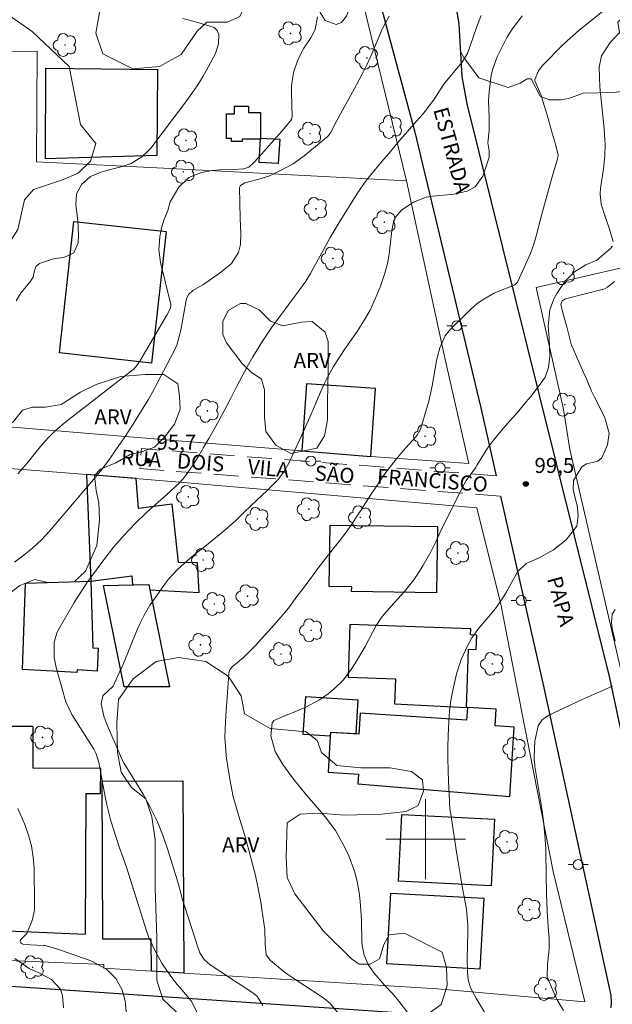
# Model space of a CAD drawing. Units: metres. Extents: x 286488 to 287004, y 1669359 to 1669924.
# Drawn here: x 286859 to 286919, y 1669583 to 1669682 of the extents above; entities that cross this region are included whole.
import ezdxf
from ezdxf.enums import TextEntityAlignment as Align

# ---------------------------------------------------------------- set-up
doc = ezdxf.new("R2010")
doc.units = ezdxf.units.M
doc.header["$MEASUREMENT"] = 0
doc.linetypes.add('HIDDEN', pattern=[0.375, 0.25, -0.125])
for name, color, linetype, lineweight, true_color in [('Arvores_Isoladas', 7, 'Continuous', 18, 0x00ff33), ('Curvas_Intermediarias', 7, 'Continuous', 9, 0x783c14), ('Curvas_Mestras', 7, 'Continuous', 20, 0x783c14), ('Pto_Cotado', 7, 'Continuous', 9, 0x783c14), ('Topon_Pto_Cotado', 7, 'Continuous', 9, 0x783c14), ('Topon_Vegetacao', 7, 'Continuous', 9, 0x00ff33), ('Vegetacao', 7, 'Orla8', 9, 0x00ff33)]:
    doc.layers.add(name, color=color, linetype=linetype, lineweight=lineweight, true_color=true_color)
for name, color, linetype, lineweight in [('Edificacoes', 7, 'Continuous', 30), ('Malha_Coordenadas', 7, 'Continuous', 15), ('Muro_Grade', 8, 'Continuous', 20), ('Nao_Pavimentada_S_Mfio', 10, 'HIDDEN', 15), ('Pavimentacao_Asfaltica_Mfio', 10, 'Continuous', 30), ('Poste', 7, 'Continuous', 9), ('Topon_de_Vias', 7, 'Continuous', 9)]:
    doc.layers.add(name, color=color, linetype=linetype, lineweight=lineweight)
doc.styles.add('Arial', font='arial.ttf', dxfattribs={"height": 1.5})
doc.styles.get("Standard").update_dxf_attribs({"font": 'arial.ttf'})
doc.linetypes.add('Orla8', pattern='A,6,-0.5,["V",Standard,S=1,R=0,X=-0.5,Y=-1],-0.5,6,-0.5,["V",Standard,S=1,R=0,X=-0.5,Y=-1],-0.5', length=14)

# ---------------------------------------------------------------- blocks, each defined once
blk = doc.blocks.new('Cotas')
at = {"layer": 'Pto_Cotado'}
blk.add_hatch(color=256, dxfattribs=at).paths.add_polyline_path([(0, 0.24, 1), (0, -0.24, 1)])
at = {"layer": 'Pto_Cotado', "lineweight": -3}
blk.add_lwpolyline([(0, -0.24, -1), (0, 0.24, -1)], format="xyb", close=True, dxfattribs=at)
blk = doc.blocks.new('Arvore')
at = {"layer": 'Arvores_Isoladas'}
blk.add_lwpolyline([(-0.718, 0.493, 0.872324), (-0.722, -0.551, 0.862983), (0.284, -0.827, 0.900105), (0.89, 0.029, 0.863155), (0.262, 0.861, 0.882486)], format="xyb", close=True, dxfattribs=at)
blk.add_circle((0, 0), 0.0286, dxfattribs=at)
blk = doc.blocks.new('Poste')
at = {"layer": 'Poste'}
for points in [[(-0.5, 0), (-1, 0)], [(0.5, 0), (1, 0)]]:
    blk.add_lwpolyline(points, dxfattribs=at)
blk.add_lwpolyline([(0, 0.5, 1), (0, -0.5, 1)], format="xyb", close=True, dxfattribs=at)

msp = doc.modelspace()

# ---------------------------------------------------------------- linework, layer by layer
at = {"layer": 'Curvas_Intermediarias', "flags": 128}
for points, elevation in [([(286891.282, 1669582.549), (286890.492, 1669583.509), (286890.022, 1669583.909), (286889.521, 1669584.279), (286887.881, 1669585.36), (286886.7, 1669586.12), (286886.12, 1669586.52), (286885.84, 1669586.73), (286884.469, 1669587.851), (286884.049, 1669588.411), (286883.959, 1669589.481), (286883.909, 1669590.952), (286883.629, 1669592.943), (286883.549, 1669593.523), (286883.229, 1669595.234), (286882.969, 1669596.364), (286882.689, 1669597.484), (286882.318, 1669598.895), (286882.148, 1669599.505), (286881.978, 1669600.115), (286881.608, 1669601.316), (286881.408, 1669601.946), (286881.068, 1669603.087), (286880.758, 1669604.237), (286880.398, 1669605.988), (286880.178, 1669607.418), (286880.058, 1669608.339), (286880.008, 1669608.869), (286879.928, 1669610.169), (286879.938, 1669611.04), (286879.998, 1669612.34), (286880.308, 1669616.532), (286880.318, 1669616.632), (286880.408, 1669616.922), (286880.648, 1669617.242), (286881.768, 1669618.173), (286882.949, 1669619.323), (286884.839, 1669621.414), (286885.32, 1669621.974), (286886.27, 1669623.105), (286887.13, 1669624.245), (286887.841, 1669625.195), (286888.781, 1669626.476), (286889.021, 1669626.786), (286889.871, 1669627.916), (286890.242, 1669628.407), (286891.002, 1669629.367), (286891.772, 1669630.317), (286892.493, 1669631.298), (286893.093, 1669632.218), (286893.563, 1669632.938), (286894.493, 1669634.379), (286895.234, 1669635.529), (286895.824, 1669636.39), (286896.434, 1669637.23), (286897.084, 1669638.04), (286897.755, 1669638.831), (286898.965, 1669640.171), (286899.135, 1669640.381), (286899.425, 1669640.852), (286899.525, 1669641.102), (286899.895, 1669642.312), (286900.306, 1669643.803), (286900.636, 1669645.313), (286901.096, 1669647.824), (286901.186, 1669648.254), (286901.416, 1669649.115), (286901.946, 1669650.315), (286902.496, 1669650.996), (286904.527, 1669652.986), (286905.117, 1669653.517), (286905.758, 1669653.977), (286906.788, 1669654.557), (286907.148, 1669654.717), (286908.849, 1669655.407), (286908.969, 1669655.467), (286909.189, 1669655.697), (286909.219, 1669655.747), (286910.48, 1669658.559), (286910.83, 1669659.479), (286911.1, 1669660.419), (286911.45, 1669661.85), (286911.77, 1669663.08), (286912.24, 1669664.781), (286912.731, 1669666.472), (286913.191, 1669667.982), (286913.261, 1669668.392), (286913.001, 1669669.503), (286912.6, 1669670.843), (286912.24, 1669672.054), (286911.9, 1669673.264), (286911.53, 1669674.455), (286910.91, 1669675.845), (286910.91, 1669675.955), (286911.29, 1669676.816), (286911.65, 1669677.336), (286911.87, 1669677.566), (286913.521, 1669679.237), (286914.111, 1669679.807), (286915.352, 1669680.897), (286916.662, 1669681.938), (286917.903, 1669682.938)], 98), ([(286875.706, 1669682.068), (286877.226, 1669681.678), (286878.837, 1669681.147), (286879.137, 1669680.867), (286879.297, 1669680.497), (286879.277, 1669679.537), (286878.977, 1669678.556), (286878.257, 1669677.186), (286877.737, 1669676.296), (286877.196, 1669675.415), (286876.606, 1669674.555), (286875.996, 1669673.715), (286872.495, 1669669.103), (286872.225, 1669668.783), (286871.614, 1669668.232), (286870.554, 1669667.552), (286869.734, 1669667.302), (286869.413, 1669667.212), (286869.243, 1669667.172), (286867.503, 1669666.712), (286866.462, 1669666.262), (286865.612, 1669665.511), (286865.092, 1669664.541), (286865.012, 1669663.44), (286865.202, 1669661.87), (286865.262, 1669660.429), (286865.242, 1669659.619), (286864.802, 1669658.619), (286863.811, 1669658.168), (286862.871, 1669658.078), (286861.39, 1669657.578), (286861.04, 1669657.288), (286860.88, 1669656.848), (286860.75, 1669656.198), (286860.42, 1669655.687), (286859.539, 1669654.677), (286859.049, 1669653.827)], 93), ([(286889.171, 1669682.218), (286888.961, 1669680.947), (286888.531, 1669680.127), (286887.831, 1669679.107), (286887.22, 1669677.926), (286886.79, 1669676.656), (286886.59, 1669675.345), (286886.57, 1669674.675), (286886.64, 1669672.224), (286886.63, 1669672.124), (286886.59, 1669671.974), (286885.84, 1669671.063), (286885.34, 1669670.493), (286885.09, 1669670.203), (286883.349, 1669668.232), (286882.759, 1669667.582), (286882.318, 1669667.212), (286881.788, 1669667.032), (286880.828, 1669666.952), (286879.387, 1669666.922), (286878.597, 1669666.852), (286877.567, 1669666.662), (286876.296, 1669666.152), (286875.316, 1669665.201), (286874.435, 1669663.741), (286874.215, 1669662.85), (286873.825, 1669661.91), (286873.585, 1669661.12), (286873.405, 1669660.239), (286873.315, 1669658.939), (286873.485, 1669657.648), (286874.515, 1669653.467), (286874.525, 1669653.397), (286874.485, 1669653.106), (286874.155, 1669652.446), (286871.414, 1669647.794), (286871.324, 1669647.654), (286871.124, 1669647.374), (286870.794, 1669646.994), (286870.584, 1669646.814), (286864.011, 1669641.742), (286863.641, 1669641.442), (286862.931, 1669640.832), (286862.261, 1669640.171), (286861.63, 1669639.471), (286861.03, 1669638.721), (286860.14, 1669637.61), (286859.219, 1669636.52)], 94), ([(286877.096, 1669582.719), (286876.536, 1669583.819), (286875.616, 1669584.929), (286874.986, 1669585.66), (286874.165, 1669586.75), (286873.615, 1669587.601), (286873.055, 1669588.621), (286872.325, 1669590.152), (286872.174, 1669590.532), (286872.104, 1669590.722), (286872.074, 1669590.822), (286870.264, 1669596.574), (286870.104, 1669597.094), (286869.754, 1669598.115), (286869.393, 1669599.125), (286869.043, 1669600.145), (286868.503, 1669601.816), (286868.133, 1669603.297), (286867.973, 1669604.047), (286867.313, 1669607.668), (286867.052, 1669608.529), (286866.892, 1669608.849), (286866.802, 1669608.999), (286864.621, 1669612.46), (286864.021, 1669613.741), (286863.841, 1669614.281), (286863.761, 1669614.561), (286863.041, 1669617.172), (286862.841, 1669618.163), (286862.851, 1669619.673), (286863.121, 1669620.614), (286863.341, 1669621.064), (286864.341, 1669622.784), (286864.852, 1669623.645), (286865.632, 1669624.905), (286866.192, 1669625.736), (286866.482, 1669626.136), (286867.803, 1669627.926), (286868.793, 1669629.187), (286869.834, 1669630.407), (286870.944, 1669631.558), (286872.104, 1669632.678), (286874.065, 1669634.439), (286875.396, 1669635.65), (286875.866, 1669636.19), (286876.666, 1669637.34), (286877.236, 1669638.241), (286877.777, 1669639.151), (286878.297, 1669640.071), (286878.567, 1669640.531), (286879.307, 1669641.842), (286880.108, 1669643.343), (286880.498, 1669644.103), (286881.068, 1669645.233), (286881.598, 1669646.244), (286882.138, 1669647.244), (286882.719, 1669648.224), (286883.309, 1669649.195), (286883.679, 1669649.795), (286884.549, 1669651.096), (286885.47, 1669652.366), (286885.97, 1669653.016), (286886.42, 1669653.617), (286887.31, 1669654.817), (286888.001, 1669655.787), (286888.481, 1669656.578), (286888.771, 1669657.118), (286889.601, 1669658.639), (286890.452, 1669660.159), (286891.352, 1669661.65), (286893.223, 1669664.661), (286893.383, 1669664.911), (286893.873, 1669665.641), (286894.603, 1669666.572), (286895.304, 1669667.392), (286895.824, 1669668.002), (286896.334, 1669668.603), (286897.364, 1669669.813), (286897.975, 1669670.523), (286898.825, 1669671.494), (286899.675, 1669672.454), (286900.086, 1669672.954), (286900.836, 1669673.995), (286901.826, 1669675.485), (286901.956, 1669675.665), (286902.016, 1669675.745), (286902.086, 1669675.835), (286903.627, 1669677.666), (286904.177, 1669678.576), (286904.737, 1669680.187), (286905.107, 1669681.278), (286905.538, 1669682.358)], 96), ([(286883.719, 1669583.369), (286883.169, 1669584.229), (286882.859, 1669584.509), (286881.708, 1669585.28), (286880.818, 1669585.86), (286880.378, 1669586.16), (286878.457, 1669587.43), (286877.837, 1669587.971), (286877.417, 1669588.641), (286877.307, 1669588.931), (286877.246, 1669589.081), (286875.626, 1669594.143), (286875.596, 1669594.233), (286875.276, 1669595.454), (286875.046, 1669596.254), (286874.926, 1669596.654), (286874.255, 1669598.835), (286873.755, 1669600.296), (286873.175, 1669601.736), (286872.485, 1669603.117), (286871.734, 1669604.477), (286869.854, 1669607.568), (286869.653, 1669607.929), (286869.373, 1669608.549), (286868.183, 1669611.33), (286868.053, 1669611.65), (286867.803, 1669612.28), (286867.543, 1669613.511), (286867.703, 1669614.321), (286868.753, 1669615.301), (286869.353, 1669616.612), (286869.694, 1669617.402), (286871.184, 1669621.014), (286871.494, 1669621.714), (286871.834, 1669622.404), (286872.415, 1669623.395), (286872.635, 1669623.705), (286873.865, 1669625.455), (286874.275, 1669625.986), (286875.176, 1669626.966), (286876.176, 1669627.856), (286877.216, 1669628.717), (286877.737, 1669629.137), (286879.687, 1669630.708), (286881.008, 1669631.868), (286881.838, 1669632.698), (286883.119, 1669633.909), (286884.149, 1669634.849), (286885.22, 1669635.93), (286885.83, 1669636.72), (286886.32, 1669637.59), (286887.541, 1669640.251), (286887.981, 1669641.222), (286888.421, 1669642.202), (286888.841, 1669643.182), (286889.261, 1669644.173), (286889.841, 1669645.523), (286890.132, 1669646.124), (286890.792, 1669647.274), (286891.512, 1669648.405), (286891.892, 1669648.955), (286892.262, 1669649.505), (286893.153, 1669650.775), (286893.823, 1669651.826), (286894.443, 1669652.906), (286894.963, 1669654.037), (286895.444, 1669655.197), (286895.954, 1669656.698), (286896.184, 1669657.578), (286896.344, 1669658.479), (286896.454, 1669659.379), (286896.604, 1669660.849), (286896.744, 1669661.53), (286896.974, 1669662.18), (286897.625, 1669662.94), (286898.785, 1669663.711), (286900.045, 1669664.191), (286900.726, 1669664.301), (286902.837, 1669664.491), (286904.157, 1669664.801), (286904.947, 1669665.231), (286905.708, 1669666.282), (286906.298, 1669667.982), (286906.348, 1669668.192), (286906.348, 1669668.833), (286906.228, 1669669.613), (286906.338, 1669670.853), (286906.358, 1669672.204), (286906.298, 1669673.835), (286906.338, 1669674.725), (286906.558, 1669676.406), (286906.708, 1669677.026), (286907.168, 1669678.226), (286907.719, 1669679.357), (286908.129, 1669680.147), (286908.589, 1669680.907), (286909.639, 1669682.338)], 97), ([(286918.763, 1669659.749), (286918.313, 1669661.2), (286917.993, 1669662.16), (286917.552, 1669663.511), (286917.452, 1669664.541), (286917.492, 1669665.051), (286917.522, 1669665.311), (286917.762, 1669666.782), (286917.833, 1669667.302), (286917.933, 1669668.362), (286917.953, 1669669.433), (286917.903, 1669670.493), (286917.863, 1669671.023), (286917.622, 1669673.294), (286917.512, 1669674.275), (286917.422, 1669675.225), (286917.372, 1669676.156), (286917.352, 1669677.186), (286917.602, 1669678.326), (286918.443, 1669679.657), (286920.023, 1669681.338)], 99), ([(286898.305, 1669582.499), (286897.334, 1669583.769), (286896.634, 1669584.579), (286895.924, 1669585.37), (286894.813, 1669586.63), (286894.253, 1669587.46), (286893.853, 1669588.381), (286893.633, 1669589.351), (286893.603, 1669589.851), (286893.583, 1669591.742), (286893.563, 1669592.422), (286893.463, 1669593.753), (286893.343, 1669594.673), (286893.143, 1669595.744), (286892.873, 1669596.794), (286892.312, 1669598.315), (286891.812, 1669599.375), (286890.972, 1669600.846), (286889.962, 1669602.216), (286888.831, 1669603.567), (286888.091, 1669604.397), (286887.37, 1669605.247), (286886.68, 1669606.128), (286885.71, 1669607.468), (286884.95, 1669608.759), (286884.509, 1669610.319), (286884.649, 1669611.61), (286884.669, 1669611.67), (286884.829, 1669611.85), (286886.2, 1669612.46), (286886.9, 1669612.74), (286887.961, 1669613.171), (286889.371, 1669613.921), (286890.242, 1669614.521), (286890.852, 1669615.011), (286891.772, 1669615.922), (286892.553, 1669616.952), (286892.923, 1669617.542), (286893.273, 1669618.113), (286893.933, 1669619.273), (286895.054, 1669621.354), (286895.234, 1669621.664), (286895.654, 1669622.264), (286896.134, 1669622.824), (286896.874, 1669623.645), (286897.895, 1669624.745), (286898.815, 1669625.916), (286899.295, 1669626.636), (286899.725, 1669627.326), (286900.506, 1669628.737), (286901.036, 1669629.797), (286901.466, 1669630.698), (286901.896, 1669631.588), (286902.346, 1669632.488), (286902.787, 1669633.379), (286903.847, 1669635.489), (286904.057, 1669635.87), (286904.977, 1669637.14), (286905.168, 1669637.44), (286905.918, 1669638.671), (286906.188, 1669639.091), (286906.778, 1669639.901), (286907.749, 1669641.062), (286908.419, 1669641.812), (286909.159, 1669642.642), (286910.069, 1669643.723), (286910.51, 1669644.273), (286911.66, 1669645.763), (286911.94, 1669646.204), (286912.3, 1669647.154), (286912.42, 1669648.284), (286912.39, 1669649.185), (286912.36, 1669650.095), (286912.25, 1669651.296), (286912.42, 1669652.916), (286912.821, 1669654.037), (286913.121, 1669654.567), (286913.961, 1669655.797), (286914.881, 1669656.738), (286916.032, 1669657.418), (286917.122, 1669657.908), (286918.503, 1669659.049), (286918.673, 1669659.299)], 99), ([(286918.943, 1669619.793), (286918.663, 1669621.074), (286918.603, 1669621.644), (286918.643, 1669622.494), (286918.963, 1669622.974)], 101), ([(286913.771, 1669582.859), (286913.171, 1669583.849), (286913.041, 1669584.109), (286912.34, 1669585.71), (286912.17, 1669586.27), (286912.2, 1669587.45), (286912.35, 1669589.021), (286912.36, 1669590.061), (286912.27, 1669591.182), (286912.15, 1669592.823), (286912.09, 1669594.463), (286912.03, 1669598.605), (286912.03, 1669598.665), (286912.03, 1669598.785), (286912.03, 1669599.025), (286911.91, 1669600.406), (286911.77, 1669601.836), (286911.57, 1669603.257), (286910.93, 1669607.268), (286910.91, 1669607.408), (286910.86, 1669607.959), (286910.85, 1669608.239), (286910.93, 1669609.809), (286911.26, 1669611.31), (286911.66, 1669611.93), (286912.26, 1669612.36), (286915.031, 1669613.661), (286915.712, 1669613.981), (286917.082, 1669614.601), (286918.683, 1669615.301)], 101), ([(286858.899, 1669588.051), (286860.35, 1669587.07), (286861.31, 1669586.64), (286862.561, 1669585.95), (286863.461, 1669584.979), (286863.691, 1669584.369), (286863.791, 1669583.109)], 94)]:
    msp.add_lwpolyline(points, dxfattribs=dict(at, elevation=elevation))
at = {"layer": 'Curvas_Mestras', "flags": 128}
for points, elevation in [([(286896.364, 1669682.288), (286895.994, 1669681.638), (286895.644, 1669680.987), (286895.204, 1669679.977), (286894.633, 1669678.606), (286894.083, 1669677.376), (286893.743, 1669676.696), (286893.083, 1669675.415), (286892.332, 1669674.045), (286891.692, 1669672.884), (286891.062, 1669671.734), (286890.482, 1669670.643), (286890.292, 1669670.363), (286890.172, 1669670.243), (286890.112, 1669670.193), (286887.841, 1669668.322), (286886.74, 1669667.532), (286885.56, 1669666.882), (286884.309, 1669666.292), (286883.309, 1669666.001), (286881.908, 1669665.631), (286881.488, 1669665.371), (286881.388, 1669665.171), (286881.408, 1669663.631), (286881.458, 1669662.1), (286881.498, 1669660.559), (286881.488, 1669659.469), (286881.278, 1669658.659), (286880.588, 1669657.568), (286879.617, 1669656.748), (286878.357, 1669655.847), (286877.697, 1669655.427), (286876.726, 1669654.877), (286876.266, 1669654.447), (286876.066, 1669654.027), (286876.036, 1669653.897), (286875.586, 1669651.276), (286875.456, 1669650.645), (286875.106, 1669649.405), (286874.836, 1669648.825), (286873.085, 1669645.453), (286872.815, 1669644.943), (286872.245, 1669643.943), (286871.654, 1669642.952), (286871.044, 1669641.982), (286870.734, 1669641.492), (286869.864, 1669640.151), (286869.093, 1669639.011), (286868.303, 1669637.89), (286867.463, 1669636.8), (286866.592, 1669635.74), (286862.371, 1669630.778), (286861.58, 1669629.917), (286860.72, 1669629.127), (286859.81, 1669628.387), (286858.869, 1669627.696)], 95), ([(286918.873, 1669655.777), (286918.183, 1669655.187), (286917.893, 1669655.027), (286917.732, 1669654.977), (286917.652, 1669654.947), (286913.981, 1669654.037), (286913.641, 1669653.817), (286913.511, 1669653.507), (286913.731, 1669652.636), (286914.131, 1669651.226), (286914.591, 1669649.365), (286914.611, 1669649.325), (286915.802, 1669646.664), (286916.072, 1669646.044), (286916.592, 1669644.793), (286916.882, 1669644.183), (286917.752, 1669642.482), (286917.923, 1669642.112), (286918.353, 1669640.581), (286918.183, 1669639.431), (286917.632, 1669638.14), (286917.232, 1669637.81), (286916.682, 1669637.66), (286916.092, 1669637.53), (286915.612, 1669637.22), (286914.781, 1669635.86), (286914.761, 1669634.949), (286915.021, 1669633.819), (286915.151, 1669633.379), (286915.262, 1669632.358), (286915.131, 1669631.308), (286914.041, 1669629.937), (286912.771, 1669628.917), (286911.34, 1669628.127), (286910.059, 1669627.546), (286909.199, 1669626.716), (286908.949, 1669626.296), (286908.099, 1669624.725), (286907.869, 1669624.325), (286907.098, 1669623.195), (286906.518, 1669622.484), (286905.918, 1669621.794), (286905.328, 1669621.104), (286904.627, 1669620.113), (286904.187, 1669619.323), (286903.557, 1669617.963), (286903.097, 1669616.532), (286902.707, 1669614.901), (286902.516, 1669613.861), (286902.396, 1669612.82), (286902.316, 1669611.76), (286902.256, 1669610.319), (286902.226, 1669609.179), (286902.216, 1669608.039), (286902.236, 1669606.908), (286902.276, 1669605.768), (286902.376, 1669603.827), (286902.396, 1669603.487), (286902.456, 1669602.807), (286902.506, 1669602.476), (286903.037, 1669598.935), (286903.237, 1669597.705), (286903.447, 1669596.484), (286903.667, 1669595.264), (286903.897, 1669594.043), (286904.077, 1669592.953), (286904.207, 1669591.402), (286904.217, 1669590.612), (286904.167, 1669588.041), (286904.177, 1669586.75), (286904.247, 1669585.91), (286904.487, 1669585.11), (286905.077, 1669584.029), (286905.888, 1669582.689)], 100), ([(286859.209, 1669603.057), (286859.9, 1669601.456), (286860.28, 1669600.396), (286860.58, 1669599.315), (286860.75, 1669598.205), (286860.83, 1669597.074), (286860.88, 1669593.443), (286860.86, 1669592.933), (286860.68, 1669591.942), (286860.1, 1669590.552), (286859.459, 1669589.941), (286859.429, 1669589.861), (286859.439, 1669589.771), (286859.509, 1669589.631), (286859.65, 1669589.511), (286859.82, 1669589.471), (286861.76, 1669589.371), (286861.82, 1669589.371), (286861.94, 1669589.361), (286863.091, 1669589.011), (286863.571, 1669588.851), (286866.332, 1669587.901), (286866.742, 1669587.741), (286868.103, 1669586.96), (286869.013, 1669586.06), (286869.633, 1669584.939), (286869.944, 1669583.839), (286869.984, 1669583.489), (286870.094, 1669581.938)], 95)]:
    msp.add_lwpolyline(points, dxfattribs=dict(at, elevation=elevation))
at = {"layer": 'Edificacoes', "flags": 128}
for points in [[(286861.997, 1669677.088), (286873.194, 1669676.971), (286873.104, 1669668.348), (286861.978, 1669668.044)], [(286883.466, 1669669.99), (286881.639, 1669669.99), (286881.639, 1669669.764), (286880.589, 1669669.764), (286880.589, 1669670.07), (286880.086, 1669670.07), (286880.086, 1669672.541), (286880.872, 1669672.541), (286880.872, 1669673.296), (286882.296, 1669673.296), (286882.296, 1669672.659), (286883.466, 1669672.659)], [(286885.402, 1669669.994), (286885.258, 1669667.554), (286883.347, 1669667.667), (286883.491, 1669670.107)], [(286874.041, 1669660.75), (286872.59, 1669647.611), (286863.36, 1669648.631), (286864.811, 1669661.77)], [(286894.528, 1669638.277), (286894.99, 1669645.06), (286888.078, 1669645.53), (286887.621, 1669638.826)], [(286866.079, 1669636.449), (286866.506, 1669625.796), (286870.615, 1669626.322), (286870.663, 1669625.427), (286872.302, 1669625.465), (286872.409, 1669624.937), (286877.343, 1669624.66), (286877.166, 1669627.635), (286875.262, 1669627.65), (286874.641, 1669633.489), (286871.275, 1669633.053), (286871.034, 1669636.045)], [(286890.447, 1669631.403), (286901.198, 1669631.244), (286901.1, 1669624.622), (286892.598, 1669624.748), (286892.605, 1669625.216), (286890.356, 1669625.25)], [(286866.506, 1669625.796), (286866.701, 1669619.114), (286867.238, 1669619.08), (286867.151, 1669616.786), (286865.135, 1669616.919), (286865.107, 1669616.665), (286859.681, 1669616.971), (286859.96, 1669625.61)], [(286872.409, 1669624.937), (286874.375, 1669615.242), (286869.854, 1669615.235), (286867.76, 1669625.358), (286872.302, 1669625.465)], [(286904.077, 1669613.152), (286904.285, 1669619), (286905.065, 1669618.972), (286905.116, 1669620.4), (286904.497, 1669620.422), (286904.518, 1669621.015), (286892.422, 1669621.446), (286892.234, 1669616.195), (286896.971, 1669616.026), (286896.882, 1669613.524)], [(286890.465, 1669610.293), (286887.762, 1669610.462), (286888, 1669614.251), (286893.231, 1669613.922), (286893.016, 1669610.51), (286890.49, 1669610.674)], [(286890.465, 1669610.293), (286890.232, 1669606.702), (286893.269, 1669606.505), (286893.221, 1669605.53), (286908.419, 1669604.27), (286908.868, 1669611.208), (286906.957, 1669611.332), (286907.065, 1669612.997), (286904.174, 1669613.147), (286904.093, 1669611.9), (286893.444, 1669612.59), (286893.308, 1669610.491), (286890.49, 1669610.674)], [(286857.457, 1669590.864), (286865.98, 1669590.488), (286866.035, 1669604.56), (286867.493, 1669604.559), (286867.495, 1669607.074), (286860.736, 1669607.079), (286860.739, 1669611.268), (286857.472, 1669611.271)], [(286872.565, 1669586.803), (286872.551, 1669590.007), (286867.714, 1669589.985), (286867.644, 1669605.776), (286875.726, 1669605.811), (286875.811, 1669586.603)], [(286897.607, 1669602.461), (286906.885, 1669602.003), (286906.556, 1669595.33), (286897.277, 1669595.789)], [(286896.517, 1669594.598), (286905.803, 1669594.075), (286905.404, 1669586.996), (286896.118, 1669587.52)]]:
    msp.add_lwpolyline(points, close=True, dxfattribs=at)
at = {"layer": 'Malha_Coordenadas', "flags": 128}
for points in [[(286900, 1669604), (286900, 1669596)], [(286904, 1669600), (286896, 1669600)]]:
    msp.add_lwpolyline(points, dxfattribs=at)
at = {"layer": 'Muro_Grade', "flags": 128}
for points in [[(286898.081, 1669665.845), (286891.752, 1669691.812)], [(286930.864, 1669571.413), (286929.648, 1669571.116), (286921.435, 1669608.734), (286914.433, 1669638.961), (286913.781, 1669643.002), (286911.057, 1669655.148), (286931.783, 1669659.929), (286944.359, 1669662.83), (286958.19, 1669666.021), (286968.418, 1669627.759), (286968.418, 1669626.331), (286968.106, 1669625.073), (286960.624, 1669603.958), (286958.238, 1669597.223)], [(286857.455, 1669587.876), (286867.795, 1669587.452), (286867.807, 1669587.097), (286875.811, 1669586.603), (286901.175, 1669585.039), (286915.927, 1669583.709), (286912.744, 1669596.757), (286909.592, 1669612.867), (286907.517, 1669623.479), (286905.135, 1669633.125), (286875.376, 1669635.691), (286866.079, 1669636.449), (286857.584, 1669637.14)]]:
    msp.add_lwpolyline(points, dxfattribs=at)
msp.add_lwpolyline([(286898.081, 1669665.845), (286901.954, 1669647.955), (286904.313, 1669637.575), (286894.528, 1669638.277), (286887.621, 1669638.826), (286873.619, 1669639.954), (286848.968, 1669642.01), (286847.081, 1669649.356), (286843.783, 1669662.316), (286841.709, 1669671.228), (286847.62, 1669672.798), (286850.929, 1669678.554), (286861.156, 1669678.808), (286861.078, 1669667.718), (286874.447, 1669667.056)], close=True, dxfattribs=at)
at = {"layer": 'Nao_Pavimentada_S_Mfio', "ltscale": 10, "flags": 128}
msp.add_lwpolyline([(286907.064, 1669636.33), (286871.576, 1669639.049), (286871.412, 1669637.054), (286907.524, 1669634.288)], dxfattribs=at)
at = {"layer": 'Pavimentacao_Asfaltica_Mfio', "flags": 128}
for points in [[(286894.707, 1669686.348), (286896.4, 1669679.964), (286898.884, 1669670.83), (286905.53, 1669643.136), (286907.064, 1669636.33)], [(286940.341, 1669519.951), (286925.021, 1669585.114), (286918.425, 1669616.112), (286911.366, 1669644.536), (286904.139, 1669673.532), (286903.654, 1669676.253), (286903.365, 1669681.5), (286902.541, 1669686.456)], [(286918.547, 1669583.137), (286918.573, 1669583.699), (286918.548, 1669584.363), (286911.738, 1669615.586), (286907.524, 1669634.288)], [(286858.031, 1669585.312), (286882.513, 1669583.643), (286902.505, 1669582.299)]]:
    msp.add_lwpolyline(points, dxfattribs=at)
at = {"layer": 'Vegetacao', "flags": 128}
for points in [[(286894.808, 1669685.871), (286894.343, 1669685.553), (286893.344, 1669684.604), (286892.33, 1669682.926), (286892.07, 1669682.309), (286891.573, 1669681.66), (286891.063, 1669681.456), (286889.955, 1669681.858), (286889.452, 1669682.665), (286889.352, 1669683.348), (286889.352, 1669684.712), (286889.149, 1669686.991), (286889.148, 1669689.631), (286889.148, 1669691.451), (286889.378, 1669691.969), (286889.57, 1669692.674), (286888.673, 1669693.505), (286887.136, 1669694.081), (286886.56, 1669695.49), (286886.175, 1669697.795), (286886.175, 1669699.075), (286885.534, 1669699.588), (286883.613, 1669699.78), (286883.037, 1669700.42), (286883.1, 1669703.301), (286882.652, 1669704.71), (286882.011, 1669704.966), (286881.435, 1669704.774), (286880.475, 1669704.068), (286879.45, 1669703.108), (286879.451, 1669700.483), (286879.515, 1669698.945), (286879.708, 1669697.473), (286880.576, 1669695.552), (286880.425, 1669693.89), (286879.821, 1669692.077), (286879.822, 1669690.648), (286880.2, 1669687.853), (286881.334, 1669685.737), (286881.826, 1669684.522), (286881.944, 1669683.386), (286881.41, 1669682.249), (286880.159, 1669681.713), (286878.125, 1669681.712), (286877.144, 1669680.805), (286875.557, 1669678.462), (286873.366, 1669677.253), (286870.711, 1669677.025), (286867.699, 1669678.535), (286867.022, 1669680.601), (286867.399, 1669682.868), (286868.229, 1669684.682), (286869.286, 1669685.362), (286869.967, 1669686.419), (286869.891, 1669687.78), (286868.606, 1669688.61), (286866.868, 1669688.761), (286865.372, 1669688.47), (286863.634, 1669688.62), (286862.425, 1669690.132), (286861.517, 1669691.718), (286861.442, 1669692.927), (286861.819, 1669694.363), (286861.819, 1669695.269), (286860.912, 1669696.327), (286859.401, 1669697.536), (286858.569, 1669698.895), (286858.804, 1669699.995), (286859.333, 1669701.203), (286859.332, 1669702.262), (286858.199, 1669703.168), (286857.368, 1669703.394), (286856.159, 1669703.394), (286854.497, 1669703.242), (286852.608, 1669702.864), (286849.436, 1669700.597), (286847.6, 1669700.157), (286842.774, 1669700.156), (286839.71, 1669700.215), (286837.504, 1669700.784), (286835.192, 1669703.415), (286833.535, 1669704.652), (286832.477, 1669704.954), (286831.041, 1669704.273), (286829.682, 1669703.14), (286828.397, 1669702.384), (286826.055, 1669702.006), (286823.788, 1669702.685), (286822.73, 1669703.893), (286820.766, 1669704.498), (286818.272, 1669704.724), (286816.384, 1669705.328), (286811.925, 1669707.518), (286810.133, 1669708.952), (286808.093, 1669709.934), (286807.186, 1669710.841), (286806.657, 1669712.503), (286806.506, 1669714.014), (286805.522, 1669717.188), (286804.917, 1669719.076), (286803.86, 1669720.436), (286803.102, 1669723.835), (286801.061, 1669726.932), (286800.834, 1669728.368), (286800.834, 1669730.333), (286800.153, 1669732.449), (286798.657, 1669734.096), (286797.3, 1669735.273), (286796.073, 1669735.856), (286794.51, 1669735.914), (286791.483, 1669735.197), (286789.628, 1669735.196), (286787.346, 1669734.943), (286782.629, 1669733.144), (286781.949, 1669732.615), (286782.025, 1669731.557), (286783.31, 1669730.122), (286784.972, 1669729.291), (286786.672, 1669728.974)], [(286941.536, 1669689.589), (286941.536, 1669690.001), (286941.392, 1669690.581), (286940.637, 1669690.808), (286939.201, 1669690.732), (286938.183, 1669689.831), (286935.252, 1669689.115), (286933.873, 1669689.174), (286932.679, 1669690.128), (286931.962, 1669690.363), (286930.576, 1669689.641), (286929.794, 1669688.499), (286929.252, 1669687.425), (286928.229, 1669687.069), (286924.043, 1669686.407), (286922.184, 1669685.66), (286921.119, 1669684.494), (286920.186, 1669682.708), (286919.222, 1669681.688), (286919.373, 1669680.667), (286921.422, 1669676.716), (286921.422, 1669675.431), (286920.667, 1669674.902), (286918.778, 1669674.675), (286915.756, 1669674.599), (286914.32, 1669674.07), (286913.489, 1669673.917), (286912.356, 1669673.917), (286911.449, 1669674.295), (286910.542, 1669676.032), (286910.15, 1669676.032), (286909.458, 1669675.591), (286908.254, 1669675.172), (286905.327, 1669676.124), (286903.811, 1669678.15), (286903.496, 1669678.754)]]:
    msp.add_lwpolyline(points, dxfattribs=at)
for points in [[(286859.219, 1669660.962), (286858.181, 1669659.331), (286856.994, 1669658.442), (286855.437, 1669658.294), (286852.99, 1669658.443), (286851.062, 1669659.259), (286849.802, 1669660.595), (286848.764, 1669662.152), (286846.095, 1669664.971), (286845.651, 1669666.825), (286845.578, 1669668.086), (286844.986, 1669670.83), (286845.135, 1669674.759), (286845.359, 1669676.836), (286846.545, 1669679.06), (286847.955, 1669680.914), (286852.554, 1669683.433), (286854.853, 1669683.581), (286858.115, 1669682.541), (286860.636, 1669680.761), (286864.342, 1669677.273), (286865.484, 1669671.462), (286867.009, 1669669.561), (286866.489, 1669667.781), (286865.228, 1669666.595), (286863.67, 1669665.929), (286860.778, 1669664.965), (286859.888, 1669663.928)], [(286882.532, 1669646.693), (286881.65, 1669647.575), (286880.063, 1669649.634), (286879.711, 1669650.458), (286879.711, 1669651.752), (286880.241, 1669652.869), (286881.476, 1669653.574), (286882.005, 1669653.574), (286883.358, 1669652.927), (286884.474, 1669651.809), (286885.71, 1669651.338), (286887.592, 1669651.69), (286888.65, 1669651.748), (286889.944, 1669650.69), (286890.238, 1669649.748), (286890.237, 1669646.807), (286890.177, 1669643.75), (286890.176, 1669641.926), (286889.882, 1669640.339), (286889.116, 1669639.104), (286886.528, 1669638.576), (286885, 1669639.399), (286884, 1669640.753), (286883.883, 1669642.164), (286883.884, 1669644.928), (286883.59, 1669645.987)], [(286843.179, 1669624.223), (286841.864, 1669624.224), (286839.984, 1669624.663), (286838.856, 1669625.729), (286837.98, 1669626.856), (286837.98, 1669627.859), (286838.858, 1669629.989), (286838.859, 1669631.555), (286838.358, 1669632.933), (286838.358, 1669633.935), (286839.925, 1669635.188), (286841.366, 1669636.064), (286842.432, 1669637.003), (286842.495, 1669637.568), (286842.496, 1669640.199), (286842.684, 1669641.514), (286844.126, 1669643.205), (286845.504, 1669643.706), (286848.01, 1669643.705), (286849.764, 1669643.391), (286851.831, 1669641.448), (286853.584, 1669640.508), (286855.839, 1669640.382), (286857.218, 1669640.507), (286858.784, 1669641.759), (286859.662, 1669642.886), (286860.664, 1669643.199), (286861.98, 1669643.199), (286863.546, 1669643.449), (286865.489, 1669644.7), (286867.056, 1669645.452), (286869.499, 1669646.265), (286871.941, 1669646.452), (286873.821, 1669646.452), (286875.199, 1669645.512), (286875.387, 1669644.258), (286875.449, 1669643.006), (286874.885, 1669641.502), (286873.881, 1669640.187), (286872.879, 1669639.185), (286871.688, 1669638.747), (286870.373, 1669638.434), (286868.994, 1669637.621), (286867.491, 1669636.994), (286866.863, 1669636.368), (286867.052, 1669634.864), (286867.302, 1669633.612), (286867.364, 1669631.92), (286867.112, 1669629.351), (286865.983, 1669626.783), (286864.856, 1669625.719), (286862.224, 1669625.657), (286860.908, 1669625.971), (286859.405, 1669625.345), (286857.588, 1669623.967), (286856.96, 1669621.023), (286856.395, 1669620.147), (286855.206, 1669619.771), (286853.827, 1669619.708), (286852.95, 1669620.148), (286851.886, 1669621.526), (286850.946, 1669622.215), (286849.255, 1669622.341)], [(286886.151, 1669601.635), (286886.064, 1669598.209), (286886.149, 1669596.153), (286886.919, 1669594.526), (286889.745, 1669590.841), (286892.571, 1669588.013), (286893.341, 1669587.499), (286894.454, 1669587.499), (286895.397, 1669588.012), (286895.826, 1669589.468), (286896.34, 1669590.41), (286897.882, 1669590.581), (286901.65, 1669588.695), (286902.078, 1669587.153), (286902.163, 1669585.354), (286901.563, 1669583.469), (286898.821, 1669581.5), (286892.053, 1669581.417), (286885.886, 1669581.419), (286883.573, 1669581.249), (286878.263, 1669581.336), (286875.693, 1669582.109), (286873.723, 1669583.994), (286873.125, 1669585.879), (286873.126, 1669590.076), (286872.957, 1669595.13), (286872.959, 1669599.927), (286872.617, 1669602.24), (286872.018, 1669604.039), (286870.562, 1669605.153), (286869.535, 1669606.695), (286869.192, 1669608.666), (286869.108, 1669611.578), (286869.28, 1669613.976), (286870.737, 1669616.032), (286873.051, 1669617.744), (286875.278, 1669618.172), (286878.019, 1669617.743), (286880.246, 1669616.285), (286881.53, 1669614.314), (286881.872, 1669612.516), (286884.441, 1669611.058), (286888.039, 1669610.715), (286889.152, 1669609.858), (286889.579, 1669608.658), (286891.121, 1669607.373), (286893.52, 1669607.114), (286896.432, 1669607.113), (286898.573, 1669606.77), (286899.686, 1669605.913), (286899.771, 1669604.8), (286899.257, 1669603.344), (286898.058, 1669602.745), (286895.574, 1669602.489), (286891.89, 1669602.404), (286889.311, 1669602.599), (286887.439, 1669602.507)]]:
    msp.add_lwpolyline(points, close=True, dxfattribs=at)

# ---------------------------------------------------------------- block references
at = {"layer": 'Arvores_Isoladas'}
for p in [(286886.484, 1669680.572), (286863.931, 1669679.417), (286894.126, 1669678.125), (286896.51, 1669671.213), (286876.026, 1669669.873), (286888.428, 1669670.549), (286875.758, 1669666.74), (286889.021, 1669663.032), (286895.865, 1669661.699), (286890.712, 1669658.068), (286913.801, 1669656.597), (286913.911, 1669643.443), (286878.175, 1669642.829), (286899.943, 1669640.283), (286876.255, 1669634.234), (286888.311, 1669632.998), (286883.17, 1669632.009), (286893.454, 1669632.177), (286903.228, 1669628.604), (286877.756, 1669627.906), (286878.861, 1669623.515), (286882.183, 1669624.287), (286888.543, 1669620.878), (286877.471, 1669619.426), (286885.529, 1669618.501), (286906.675, 1669617.518), (286861.673, 1669610.163), (286908.903, 1669609.029), (286908.139, 1669599.725), (286910.391, 1669592.948), (286860.68, 1669587.17), (286912.014, 1669585.001)]:
    msp.add_blockref('Arvore', p, dxfattribs=at)
at = {"layer": 'Poste'}
for p in [(286903.118, 1669651.337), (286888.522, 1669637.809), (286901.461, 1669637.121), (286909.559, 1669623.856), (286915.246, 1669597.444)]:
    msp.add_blockref('Poste', p, dxfattribs=at)
at = {"layer": 'Pto_Cotado'}
for p in [(286872.204, 1669637.84, 95.68), (286910.019, 1669635.519, 99.52)]:
    msp.add_blockref('Cotas', p, dxfattribs=at)

# ---------------------------------------------------------------- texts
at = {"layer": 'Topon_de_Vias', "style": 'Arial'}
for s, rotation, p in [('ESTRADA', 285.34368, (286900.751, 1669672.952)), ('RUA', 355.61737, (286869.492, 1669637.468)), ('DOIS', 355.61737, (286875.071, 1669637.097)), ('VILA', 354.90309, (286882.15, 1669636.512)), ('SÃO', 355.67276, (286888.857, 1669635.874)), ('FRANCISCO', 355.61737, (286895.085, 1669635.555)), ('PAPA', 285.34368, (286912.137, 1669626.048))]:
    msp.add_text(s, height=1.5, rotation=rotation, dxfattribs=at).set_placement(p)
at = {"layer": 'Topon_Pto_Cotado', "style": 'Arial'}
for s, p in [('95,7', (286875.062, 1669639.689, 95.68)), ('99,5', (286912.877, 1669637.368, 99.52))]:
    msp.add_text(s, height=1.5, dxfattribs=at).set_placement(p, align=Align.MIDDLE_CENTER)
at = {"layer": 'Topon_Vegetacao', "style": 'Arial'}
for p in [(286886.794, 1669647.113), (286866.865, 1669641.473), (286879.642, 1669598.676)]:
    msp.add_text('ARV', height=1.5, dxfattribs=at).set_placement(p)

doc.saveas('drawing.dxf')
